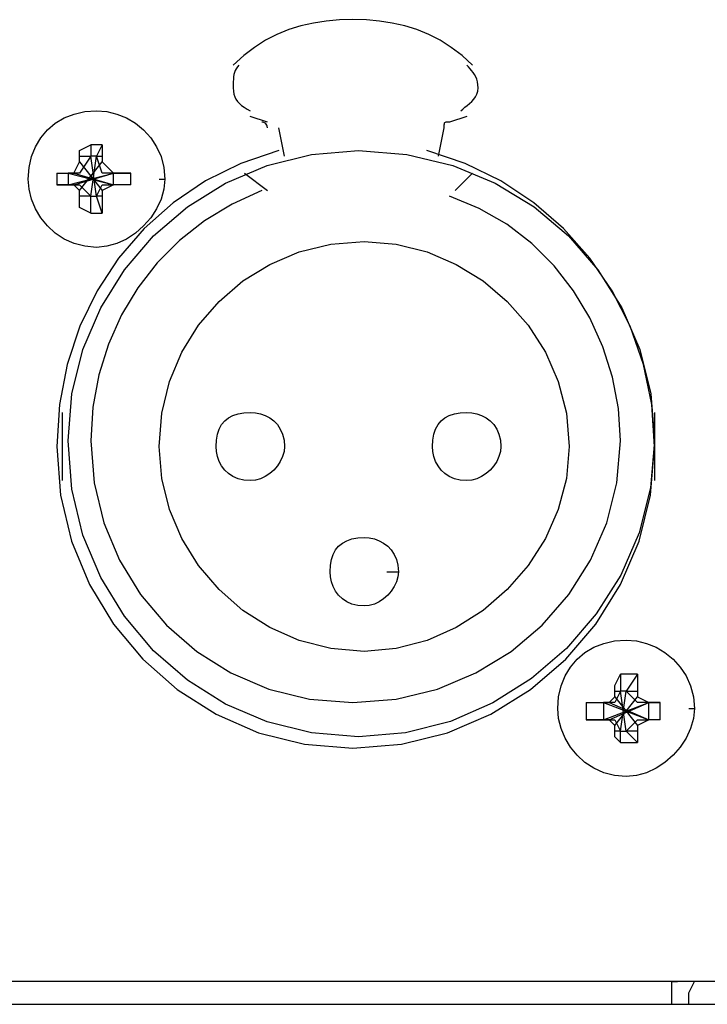
# Model space of a CAD drawing. Extents: x 2410 to 3910, y 0 to 2000.
# Drawn here: x 3001 to 3016, y 1649 to 1671 of the extents above; entities that cross this region are included whole.
import ezdxf

# ---------------------------------------------------------------- set-up
doc = ezdxf.new("R2010")
doc.units = 0
doc.header["$MEASUREMENT"] = 0
doc.layers.get('0').update_dxf_attribs({"linetype": 'CONTINUOUS'})

# ---------------------------------------------------------------- blocks, each defined once
blk = doc.blocks.new('A$C787E0899')
for points in [[(2.61, 0.4375), (2.60848, 0.4389), (2.6069, 0.44011), (2.60528, 0.44115), (2.6036, 0.44201), (2.60188, 0.44271), (2.6001, 0.44326), (2.59828, 0.44367), (2.5964, 0.44395), (2.59448, 0.44412), (2.5925, 0.44417), (2.5925, 0.44417), (2.59053, 0.44412), (2.5886, 0.44395), (2.58673, 0.44367), (2.5849, 0.44326), (2.58313, 0.44271), (2.5814, 0.44201), (2.57973, 0.44115), (2.5781, 0.44011), (2.57653, 0.4389), (2.575, 0.4375)], [(2.57583, 0.4375), (2.57561, 0.43725), (2.57543, 0.43699), (2.57529, 0.43673), (2.57518, 0.43645), (2.5751, 0.43615), (2.57505, 0.43582), (2.57502, 0.43546), (2.57501, 0.43507), (2.575, 0.43464), (2.575, 0.43417), (2.575, 0.43417), (2.57503, 0.43369), (2.5751, 0.43326), (2.57523, 0.43287), (2.5754, 0.43251), (2.57563, 0.43219), (2.5759, 0.43189), (2.57623, 0.43161), (2.5766, 0.43134), (2.57703, 0.43108), (2.5775, 0.43083)], [(2.60833, 0.43083), (2.60861, 0.43108), (2.60891, 0.43134), (2.60924, 0.43161), (2.60957, 0.43189), (2.6099, 0.43219), (2.61019, 0.43251), (2.61045, 0.43287), (2.61065, 0.43326), (2.61079, 0.43369), (2.61083, 0.43417), (2.61083, 0.43417), (2.61081, 0.43464), (2.61074, 0.43507), (2.61063, 0.43546), (2.61049, 0.43582), (2.61031, 0.43615), (2.61011, 0.43645), (2.60989, 0.43673), (2.60966, 0.43699), (2.60942, 0.43725), (2.60917, 0.4375)], [(2.56417, 0.42083), (2.565, 0.42083), (2.565, 0.42083), (2.56486, 0.41934), (2.56444, 0.41787), (2.56379, 0.41647), (2.56292, 0.41515), (2.56188, 0.41396), (2.56068, 0.41291), (2.55937, 0.41205), (2.55796, 0.41139), (2.5565, 0.41098), (2.555, 0.41083), (2.555, 0.41083), (2.5533, 0.41098), (2.55172, 0.41139), (2.55027, 0.41205), (2.54896, 0.41291), (2.54781, 0.41396), (2.54684, 0.41515), (2.54606, 0.41647), (2.54548, 0.41787), (2.54512, 0.41934), (2.545, 0.42083), (2.545, 0.42083), (2.54512, 0.42253), (2.54548, 0.42411), (2.54606, 0.42557), (2.54684, 0.42687), (2.54781, 0.42802), (2.54896, 0.42899), (2.55027, 0.42978), (2.55172, 0.43035), (2.5533, 0.43071), (2.555, 0.43083), (2.555, 0.43083), (2.5565, 0.43071), (2.55796, 0.43035), (2.55937, 0.42978), (2.56068, 0.42899), (2.56188, 0.42802), (2.56292, 0.42687), (2.56379, 0.42557), (2.56444, 0.42411), (2.56486, 0.42253), (2.565, 0.42083)], [(2.58, 0.42917), (2.5775, 0.43)], [(2.60917, 0.43), (2.60667, 0.42917)], [(2.58, 0.42833), (2.57998, 0.42856), (2.57991, 0.42874), (2.57982, 0.42888), (2.57971, 0.42899), (2.57958, 0.42906), (2.57946, 0.42911), (2.57935, 0.42914), (2.57925, 0.42916), (2.57919, 0.42917), (2.57917, 0.42917)], [(2.5825, 0.42417), (2.58167, 0.42833)], [(2.60583, 0.42833), (2.605, 0.42417)], [(2.60667, 0.42917), (2.60644, 0.42917), (2.60626, 0.42916), (2.60612, 0.42914), (2.60601, 0.42911), (2.60594, 0.42906), (2.60589, 0.42899), (2.60586, 0.42888), (2.60584, 0.42874), (2.60583, 0.42856), (2.60583, 0.42833)], [(2.5525, 0.42417), (2.5525, 0.425), (2.5525, 0.425), (2.55417, 0.42583)], [(2.55417, 0.42583), (2.55417, 0.42417)], [(2.55583, 0.42583), (2.555, 0.42583), (2.555, 0.42583), (2.555, 0.42583), (2.555, 0.42583), (2.555, 0.42583), (2.555, 0.42583), (2.55417, 0.42583), (2.55417, 0.42583), (2.55417, 0.42583), (2.55417, 0.42583), (2.55417, 0.42583)], [(2.55583, 0.42583), (2.555, 0.42417)], [(2.55583, 0.42583), (2.55583, 0.42417)], [(2.58167, 0.425), (2.5761, 0.42313), (2.57093, 0.42057), (2.56619, 0.41737), (2.56195, 0.41359), (2.55823, 0.40927), (2.55509, 0.40448), (2.55256, 0.39927), (2.55071, 0.39369), (2.54956, 0.38781), (2.54917, 0.38167), (2.54917, 0.38167), (2.54973, 0.37456), (2.55135, 0.36779), (2.55396, 0.36147), (2.55746, 0.35568), (2.56177, 0.35052), (2.56681, 0.34609), (2.57248, 0.34247), (2.57871, 0.33977), (2.58541, 0.33808), (2.5925, 0.3375), (2.5925, 0.3375), (2.59961, 0.33808), (2.60637, 0.33977), (2.6127, 0.34247), (2.61849, 0.34609), (2.62365, 0.35052), (2.62808, 0.35568), (2.63169, 0.36147), (2.63439, 0.36779), (2.63608, 0.37456), (2.63667, 0.38167), (2.63667, 0.38167), (2.63625, 0.38781), (2.63504, 0.39369), (2.63309, 0.39927), (2.63045, 0.40448), (2.62719, 0.40927), (2.62335, 0.41359), (2.61899, 0.41737), (2.61416, 0.42057), (2.60892, 0.42313), (2.60333, 0.425)], [(2.63667, 0.38167), (2.63667, 0.3825), (2.63667, 0.3825), (2.63608, 0.37562), (2.6344, 0.36903), (2.63172, 0.36285), (2.62813, 0.35717), (2.62375, 0.35208), (2.61867, 0.3477), (2.61298, 0.34412), (2.6068, 0.34143), (2.60022, 0.33975), (2.59333, 0.33917), (2.59333, 0.33917), (2.58647, 0.33973), (2.57995, 0.34135), (2.57386, 0.34396), (2.56829, 0.34746), (2.56333, 0.35177), (2.55907, 0.35681), (2.5556, 0.36248), (2.55301, 0.36871), (2.55139, 0.37541), (2.55083, 0.3825), (2.55083, 0.3825), (2.55139, 0.38936), (2.55301, 0.39588), (2.5556, 0.40197), (2.55907, 0.40754), (2.56333, 0.4125), (2.56829, 0.41676), (2.57386, 0.42023), (2.57995, 0.42282), (2.58647, 0.42444), (2.59333, 0.425), (2.59333, 0.425), (2.60042, 0.42444), (2.60712, 0.42282), (2.61335, 0.42023), (2.61903, 0.41676), (2.62406, 0.4125), (2.62837, 0.40754), (2.63187, 0.40197), (2.63448, 0.39588), (2.63611, 0.38936), (2.63667, 0.3825)], [(2.5525, 0.42417), (2.55417, 0.42417)], [(2.5525, 0.42417), (2.5525, 0.42417)], [(2.55417, 0.42417), (2.5525, 0.42167)], [(2.5525, 0.42333), (2.5525, 0.42417)], [(2.555, 0.41833), (2.55417, 0.42417)], [(2.555, 0.41833), (2.55417, 0.42417)], [(2.55417, 0.42417), (2.55417, 0.42417)], [(2.55417, 0.41833), (2.555, 0.42417)], [(2.55417, 0.41833), (2.555, 0.42417)], [(2.555, 0.42417), (2.555, 0.42417), (2.555, 0.42417), (2.555, 0.42417), (2.555, 0.42417), (2.555, 0.42417), (2.555, 0.42417), (2.55417, 0.42417), (2.55417, 0.42417), (2.55417, 0.42417), (2.55417, 0.42417), (2.55417, 0.42417)], [(2.555, 0.42417), (2.55583, 0.42417)], [(2.55583, 0.42167), (2.555, 0.42417)], [(2.555, 0.42417), (2.555, 0.42417)], [(2.55583, 0.42417), (2.55583, 0.42333)], [(2.55583, 0.42417), (2.55583, 0.42417)], [(2.55167, 0.42167), (2.5525, 0.42333)], [(2.5525, 0.42333), (2.55583, 0.41917)], [(2.5525, 0.41917), (2.55583, 0.42333)], [(2.55583, 0.42333), (2.5575, 0.42167)], [(2.54917, 0.42167), (2.55083, 0.42167)], [(2.54917, 0.42167), (2.55083, 0.42167)], [(2.54917, 0.42167), (2.54917, 0.42167), (2.54917, 0.42167), (2.54917, 0.42083), (2.54917, 0.42083), (2.54917, 0.42083), (2.54917, 0.42083), (2.54917, 0.42083), (2.54917, 0.42083), (2.54917, 0.42), (2.54917, 0.42), (2.54917, 0.42)], [(2.55083, 0.42), (2.5575, 0.42167)], [(2.55083, 0.42167), (2.55167, 0.42167)], [(2.55167, 0.42167), (2.55083, 0.42167)], [(2.55083, 0.42167), (2.5575, 0.42)], [(2.55083, 0.42167), (2.55083, 0.42083), (2.55083, 0.42083), (2.55083, 0.42083), (2.55083, 0.42083), (2.55083, 0.42083), (2.55083, 0.42083), (2.55083, 0.42083), (2.55083, 0.42083), (2.55083, 0.42083), (2.55083, 0.42083), (2.55083, 0.42)], [(2.55167, 0.42), (2.5575, 0.42167)], [(2.55167, 0.42167), (2.5575, 0.42)], [(2.55167, 0.42167), (2.55167, 0.42167)], [(2.5525, 0.42167), (2.55167, 0.42167)], [(2.5575, 0.42167), (2.55583, 0.42167)], [(2.56, 0.42167), (2.5575, 0.42167)], [(2.5575, 0.42167), (2.5575, 0.42167)], [(2.5575, 0.42167), (2.5575, 0.42167)], [(2.5575, 0.42167), (2.56, 0.42167)], [(2.5575, 0.42167), (2.5575, 0.42167)], [(2.5575, 0.42), (2.5575, 0.42083), (2.5575, 0.42083), (2.5575, 0.42083), (2.5575, 0.42083), (2.5575, 0.42083), (2.5575, 0.42083), (2.5575, 0.42083), (2.5575, 0.42083), (2.5575, 0.42083), (2.5575, 0.42083), (2.5575, 0.42167)], [(2.56, 0.42), (2.56, 0.42), (2.56, 0.42), (2.56, 0.42083), (2.56, 0.42083), (2.56, 0.42083), (2.56, 0.42083), (2.56, 0.42083), (2.56, 0.42083), (2.56, 0.42167), (2.56, 0.42167), (2.56, 0.42167)], [(2.57667, 0.42167), (2.58, 0.41917)], [(2.6075, 0.41917), (2.61, 0.42167)], [(2.54917, 0.42), (2.55083, 0.42)], [(2.55083, 0.42), (2.54917, 0.42)], [(2.55083, 0.42), (2.55167, 0.42)], [(2.55167, 0.42), (2.55083, 0.42)], [(2.55167, 0.42), (2.5525, 0.42)], [(2.5525, 0.41917), (2.55167, 0.42)], [(2.55167, 0.42), (2.55167, 0.42)], [(2.5525, 0.42), (2.55417, 0.41833)], [(2.555, 0.41833), (2.55583, 0.42)], [(2.5575, 0.42), (2.55583, 0.41917)], [(2.55583, 0.42), (2.5575, 0.42)], [(2.56, 0.42), (2.5575, 0.42)], [(2.5575, 0.42), (2.5575, 0.42)], [(2.5575, 0.42), (2.5575, 0.42)], [(2.56, 0.42), (2.5575, 0.42)], [(2.5575, 0.42), (2.5575, 0.42)], [(2.5525, 0.41833), (2.5525, 0.41917)], [(2.55417, 0.41833), (2.5525, 0.41833)], [(2.55417, 0.41583), (2.5525, 0.41667), (2.5525, 0.41667), (2.5525, 0.41833)], [(2.5525, 0.41833), (2.5525, 0.41833)], [(2.57917, 0.41917), (2.57482, 0.41717), (2.57081, 0.41471), (2.56715, 0.41182), (2.56389, 0.40854), (2.56104, 0.4049), (2.55865, 0.40093), (2.55673, 0.39667), (2.55533, 0.39215), (2.55446, 0.38742), (2.55417, 0.3825), (2.55417, 0.3825), (2.55466, 0.37636), (2.55607, 0.37051), (2.55835, 0.36503), (2.56142, 0.36001), (2.56521, 0.35552), (2.56965, 0.35166), (2.57467, 0.34851), (2.58019, 0.34615), (2.58616, 0.34468), (2.5925, 0.34417), (2.5925, 0.34417), (2.59886, 0.34468), (2.60489, 0.34615), (2.61052, 0.34851), (2.61565, 0.35166), (2.62021, 0.35552), (2.62412, 0.36001), (2.6273, 0.36503), (2.62967, 0.37051), (2.63116, 0.37636), (2.63167, 0.3825), (2.63167, 0.3825), (2.63137, 0.38722), (2.63051, 0.39183), (2.6291, 0.39628), (2.62719, 0.40051), (2.62479, 0.40448), (2.62195, 0.40812), (2.61868, 0.41138), (2.61503, 0.41421), (2.61101, 0.41654), (2.60667, 0.41833)], [(2.55417, 0.41833), (2.55417, 0.41833)], [(2.55417, 0.41583), (2.55417, 0.41833)], [(2.55417, 0.41833), (2.55417, 0.41833), (2.55417, 0.41833), (2.55417, 0.41833), (2.55417, 0.41833), (2.555, 0.41833), (2.555, 0.41833), (2.555, 0.41833), (2.555, 0.41833), (2.555, 0.41833), (2.555, 0.41833), (2.555, 0.41833)], [(2.55583, 0.41833), (2.555, 0.41833)], [(2.55583, 0.41583), (2.555, 0.41833)], [(2.555, 0.41833), (2.555, 0.41833)], [(2.55583, 0.41917), (2.55583, 0.41833)], [(2.55583, 0.41833), (2.55583, 0.41833)], [(2.55583, 0.41833), (2.55583, 0.41583)], [(2.55417, 0.41583), (2.55417, 0.41583), (2.55417, 0.41583), (2.55417, 0.41583), (2.55417, 0.41583), (2.555, 0.41583), (2.555, 0.41583), (2.555, 0.41583), (2.555, 0.41583), (2.555, 0.41583), (2.555, 0.41583), (2.55583, 0.41583)], [(2.62417, 0.38167), (2.62375, 0.37698), (2.62257, 0.37247), (2.62068, 0.3682), (2.61817, 0.36427), (2.6151, 0.36073), (2.61157, 0.35767), (2.60763, 0.35515), (2.60337, 0.35327), (2.59885, 0.35208), (2.59417, 0.35167), (2.59417, 0.35167), (2.58928, 0.35208), (2.58465, 0.35327), (2.58034, 0.35515), (2.57641, 0.35767), (2.57292, 0.36073), (2.56993, 0.36427), (2.5675, 0.3682), (2.56569, 0.37247), (2.56456, 0.37698), (2.56417, 0.38167), (2.56417, 0.38167), (2.56456, 0.38656), (2.56569, 0.39119), (2.5675, 0.3955), (2.56993, 0.39943), (2.57292, 0.40292), (2.57641, 0.40591), (2.58034, 0.40834), (2.58465, 0.41015), (2.58928, 0.41128), (2.59417, 0.41167), (2.59417, 0.41167), (2.59885, 0.41128), (2.60337, 0.41015), (2.60763, 0.40834), (2.61157, 0.40591), (2.6151, 0.40292), (2.61817, 0.39943), (2.62068, 0.3955), (2.62257, 0.39119), (2.62375, 0.38656), (2.62417, 0.38167)], [(2.55, 0.37667), (2.55, 0.38667)], [(2.5825, 0.38167), (2.58243, 0.38092), (2.58222, 0.38019), (2.58189, 0.37948), (2.58146, 0.37883), (2.58094, 0.37823), (2.58034, 0.37771), (2.57968, 0.37727), (2.57898, 0.37695), (2.57825, 0.37674), (2.5775, 0.37667), (2.5775, 0.37667), (2.57655, 0.37674), (2.5757, 0.37695), (2.57495, 0.37727), (2.5743, 0.37771), (2.57375, 0.37823), (2.5733, 0.37883), (2.57295, 0.37948), (2.5727, 0.38019), (2.57255, 0.38092), (2.5725, 0.38167), (2.5725, 0.38167), (2.57255, 0.38262), (2.5727, 0.38347), (2.57295, 0.38422), (2.5733, 0.38487), (2.57375, 0.38542), (2.5743, 0.38587), (2.57495, 0.38622), (2.5757, 0.38647), (2.57655, 0.38662), (2.5775, 0.38667), (2.5775, 0.38667), (2.57825, 0.38662), (2.57898, 0.38647), (2.57968, 0.38622), (2.58034, 0.38587), (2.58094, 0.38542), (2.58146, 0.38487), (2.58189, 0.38422), (2.58222, 0.38347), (2.58243, 0.38262), (2.5825, 0.38167)], [(2.61417, 0.38167), (2.61409, 0.38092), (2.61389, 0.38019), (2.61356, 0.37948), (2.61313, 0.37883), (2.6126, 0.37823), (2.61201, 0.37771), (2.61135, 0.37727), (2.61065, 0.37695), (2.60991, 0.37674), (2.60917, 0.37667), (2.60917, 0.37667), (2.60822, 0.37674), (2.60737, 0.37695), (2.60662, 0.37727), (2.60597, 0.37771), (2.60542, 0.37823), (2.60497, 0.37883), (2.60462, 0.37948), (2.60437, 0.38019), (2.60422, 0.38092), (2.60417, 0.38167), (2.60417, 0.38167), (2.60422, 0.38262), (2.60437, 0.38347), (2.60462, 0.38422), (2.60497, 0.38487), (2.60542, 0.38542), (2.60597, 0.38587), (2.60662, 0.38622), (2.60737, 0.38647), (2.60822, 0.38662), (2.60917, 0.38667), (2.60917, 0.38667), (2.60991, 0.38662), (2.61065, 0.38647), (2.61135, 0.38622), (2.61201, 0.38587), (2.6126, 0.38542), (2.61313, 0.38487), (2.61356, 0.38422), (2.61389, 0.38347), (2.61409, 0.38262), (2.61417, 0.38167)], [(2.63667, 0.38667), (2.63667, 0.37667)], [(2.5975, 0.36333), (2.59917, 0.36333), (2.59917, 0.36333), (2.59909, 0.36259), (2.59889, 0.36185), (2.59856, 0.36115), (2.59813, 0.36049), (2.5976, 0.3599), (2.59701, 0.35937), (2.59635, 0.35894), (2.59565, 0.35861), (2.59491, 0.35841), (2.59417, 0.35833), (2.59417, 0.35833), (2.59322, 0.35841), (2.59237, 0.35861), (2.59162, 0.35894), (2.59097, 0.35937), (2.59042, 0.3599), (2.58997, 0.36049), (2.58962, 0.36115), (2.58937, 0.36185), (2.58922, 0.36259), (2.58917, 0.36333), (2.58917, 0.36333), (2.58922, 0.36428), (2.58937, 0.36513), (2.58962, 0.36588), (2.58997, 0.36653), (2.59042, 0.36708), (2.59097, 0.36753), (2.59162, 0.36788), (2.59237, 0.36813), (2.59322, 0.36828), (2.59417, 0.36833), (2.59417, 0.36833), (2.59491, 0.36828), (2.59565, 0.36813), (2.59635, 0.36788), (2.59701, 0.36753), (2.5976, 0.36708), (2.59813, 0.36653), (2.59856, 0.36588), (2.59889, 0.36513), (2.59909, 0.36428), (2.59917, 0.36333)], [(2.64167, 0.34333), (2.6425, 0.34333), (2.6425, 0.34333), (2.64236, 0.34184), (2.64194, 0.34037), (2.64129, 0.33897), (2.64042, 0.33765), (2.63938, 0.33646), (2.63818, 0.33541), (2.63687, 0.33455), (2.63546, 0.33389), (2.634, 0.33348), (2.6325, 0.33333), (2.6325, 0.33333), (2.6308, 0.33348), (2.62922, 0.33389), (2.62777, 0.33455), (2.62646, 0.33541), (2.62531, 0.33646), (2.62434, 0.33765), (2.62356, 0.33897), (2.62298, 0.34037), (2.62262, 0.34184), (2.6225, 0.34333), (2.6225, 0.34333), (2.62262, 0.34503), (2.62298, 0.34661), (2.62356, 0.34807), (2.62434, 0.34937), (2.62531, 0.35052), (2.62646, 0.35149), (2.62777, 0.35228), (2.62922, 0.35285), (2.6308, 0.35321), (2.6325, 0.35333), (2.6325, 0.35333), (2.634, 0.35321), (2.63546, 0.35285), (2.63687, 0.35228), (2.63818, 0.35149), (2.63938, 0.35052), (2.64042, 0.34937), (2.64129, 0.34807), (2.64194, 0.34661), (2.64236, 0.34503), (2.6425, 0.34333)], [(2.63083, 0.34583), (2.63083, 0.34667), (2.63083, 0.34667), (2.63167, 0.34833)], [(2.63167, 0.34833), (2.63167, 0.34583)], [(2.63417, 0.34833), (2.6325, 0.34833), (2.6325, 0.34833), (2.6325, 0.34833), (2.6325, 0.34833), (2.6325, 0.34833), (2.6325, 0.34833), (2.63167, 0.34833), (2.63167, 0.34833), (2.63167, 0.34833), (2.63167, 0.34833), (2.63167, 0.34833)], [(2.63417, 0.34833), (2.6325, 0.34583)], [(2.63417, 0.34833), (2.63417, 0.34583)], [(2.63, 0.34417), (2.63083, 0.345)], [(2.63083, 0.34583), (2.63167, 0.34583)], [(2.63083, 0.34583), (2.63083, 0.34583)], [(2.63167, 0.34583), (2.63083, 0.34417)], [(2.63083, 0.345), (2.63083, 0.34583)], [(2.63083, 0.345), (2.63417, 0.34083)], [(2.63083, 0.34083), (2.63417, 0.345)], [(2.6325, 0.34), (2.63167, 0.34583)], [(2.6325, 0.34), (2.63167, 0.34583)], [(2.63167, 0.34583), (2.63167, 0.34583)], [(2.63167, 0.34), (2.6325, 0.34583)], [(2.63167, 0.34), (2.6325, 0.34583)], [(2.6325, 0.34583), (2.6325, 0.34583), (2.6325, 0.34583), (2.6325, 0.34583), (2.6325, 0.34583), (2.6325, 0.34583), (2.6325, 0.34583), (2.63167, 0.34583), (2.63167, 0.34583), (2.63167, 0.34583), (2.63167, 0.34583), (2.63167, 0.34583)], [(2.6325, 0.34583), (2.63417, 0.34583)], [(2.63417, 0.34417), (2.6325, 0.34583)], [(2.6325, 0.34583), (2.6325, 0.34583)], [(2.63417, 0.34583), (2.63417, 0.345)], [(2.63417, 0.34583), (2.63417, 0.34583)], [(2.63417, 0.345), (2.63583, 0.34417)], [(2.62667, 0.34417), (2.62917, 0.34417)], [(2.62667, 0.34417), (2.62917, 0.34417)], [(2.62667, 0.34417), (2.62667, 0.34417), (2.62667, 0.34417), (2.62667, 0.34333), (2.62667, 0.34333), (2.62667, 0.34333), (2.62667, 0.34333), (2.62667, 0.34333), (2.62667, 0.34333), (2.62667, 0.34167), (2.62667, 0.34167), (2.62667, 0.34167)], [(2.62917, 0.34167), (2.63583, 0.34417)], [(2.62917, 0.34417), (2.63, 0.34417)], [(2.63, 0.34417), (2.62917, 0.34417)], [(2.62917, 0.34417), (2.63583, 0.34167)], [(2.62917, 0.34417), (2.62917, 0.34333), (2.62917, 0.34333), (2.62917, 0.34333), (2.62917, 0.34333), (2.62917, 0.34333), (2.62917, 0.34333), (2.62917, 0.34333)], [(2.62917, 0.34333), (2.62917, 0.34333), (2.62917, 0.34333), (2.62917, 0.34167)], [(2.63, 0.34167), (2.63583, 0.34417)], [(2.63, 0.34417), (2.63583, 0.34167)], [(2.63, 0.34417), (2.63, 0.34417)], [(2.63083, 0.34417), (2.63, 0.34417)], [(2.63583, 0.34417), (2.63417, 0.34417)], [(2.6375, 0.34417), (2.63583, 0.34417)], [(2.63583, 0.34417), (2.63583, 0.34417)], [(2.63583, 0.34417), (2.63583, 0.34417)], [(2.63583, 0.34417), (2.6375, 0.34417)], [(2.63583, 0.34417), (2.63583, 0.34417)], [(2.63583, 0.34167), (2.63583, 0.34333), (2.63583, 0.34333), (2.63583, 0.34333), (2.63583, 0.34333), (2.63583, 0.34333), (2.63583, 0.34333), (2.63583, 0.34333), (2.63583, 0.34333), (2.63583, 0.34333), (2.63583, 0.34333), (2.63583, 0.34417)], [(2.6375, 0.34167), (2.6375, 0.34167), (2.6375, 0.34167), (2.6375, 0.34333), (2.6375, 0.34333), (2.6375, 0.34333), (2.6375, 0.34333), (2.6375, 0.34333), (2.6375, 0.34333), (2.6375, 0.34417), (2.6375, 0.34417), (2.6375, 0.34417)], [(2.62667, 0.34167), (2.62917, 0.34167)], [(2.62917, 0.34167), (2.62667, 0.34167)], [(2.62917, 0.34167), (2.63, 0.34167)], [(2.63, 0.34167), (2.62917, 0.34167)], [(2.63, 0.34167), (2.63083, 0.34167)], [(2.63083, 0.34083), (2.63, 0.34167)], [(2.63, 0.34167), (2.63, 0.34167)], [(2.63083, 0.34167), (2.63167, 0.34)], [(2.63083, 0.34), (2.63083, 0.34083)], [(2.6325, 0.34), (2.63417, 0.34167)], [(2.63583, 0.34167), (2.63417, 0.34083)], [(2.63417, 0.34167), (2.63583, 0.34167)], [(2.63417, 0.34083), (2.63417, 0.34)], [(2.6375, 0.34167), (2.63583, 0.34167)], [(2.63583, 0.34167), (2.63583, 0.34167)], [(2.63583, 0.34167), (2.63583, 0.34167)], [(2.6375, 0.34167), (2.63583, 0.34167)], [(2.63583, 0.34167), (2.63583, 0.34167)], [(2.63167, 0.34), (2.63083, 0.34)], [(2.63167, 0.33833), (2.63083, 0.33917), (2.63083, 0.33917), (2.63083, 0.34)], [(2.63083, 0.34), (2.63083, 0.34)], [(2.63167, 0.34), (2.63167, 0.34)], [(2.63167, 0.33833), (2.63167, 0.34)], [(2.63167, 0.34), (2.63167, 0.34), (2.63167, 0.34), (2.63167, 0.34), (2.63167, 0.34), (2.6325, 0.34), (2.6325, 0.34), (2.6325, 0.34), (2.6325, 0.34), (2.6325, 0.34), (2.6325, 0.34), (2.6325, 0.34)], [(2.63417, 0.34), (2.6325, 0.34)], [(2.63417, 0.33833), (2.6325, 0.34)], [(2.6325, 0.34), (2.6325, 0.34)], [(2.63417, 0.34), (2.63417, 0.34)], [(2.63417, 0.34), (2.63417, 0.33833)], [(2.63167, 0.33833), (2.63167, 0.33833), (2.63167, 0.33833), (2.63167, 0.33833), (2.63167, 0.33833), (2.6325, 0.33833), (2.6325, 0.33833), (2.6325, 0.33833), (2.6325, 0.33833), (2.6325, 0.33833), (2.6325, 0.33833), (2.63417, 0.33833)], [(3.74167, 0.30333), (2.145, 0.30333)], [(2.63917, 0.3), (2.63917, 0.30333), (2.63917, 0.30333), (2.64, 0.30333)], [(2.64167, 0.3), (2.64167, 0.30167), (2.64167, 0.30167), (2.6425, 0.30333)], [(2.145, 0.3), (3.74167, 0.3)]]:
    blk.add_lwpolyline(points)

msp = doc.modelspace()

# ---------------------------------------------------------------- block references
at = {"xscale": 150.0127277092952, "yscale": 150.0127277092952, "zscale": 150.0127277092952}
msp.add_blockref('A$C787E0899', (2619.389, 1604.106), dxfattribs=at)

doc.saveas('drawing.dxf')
